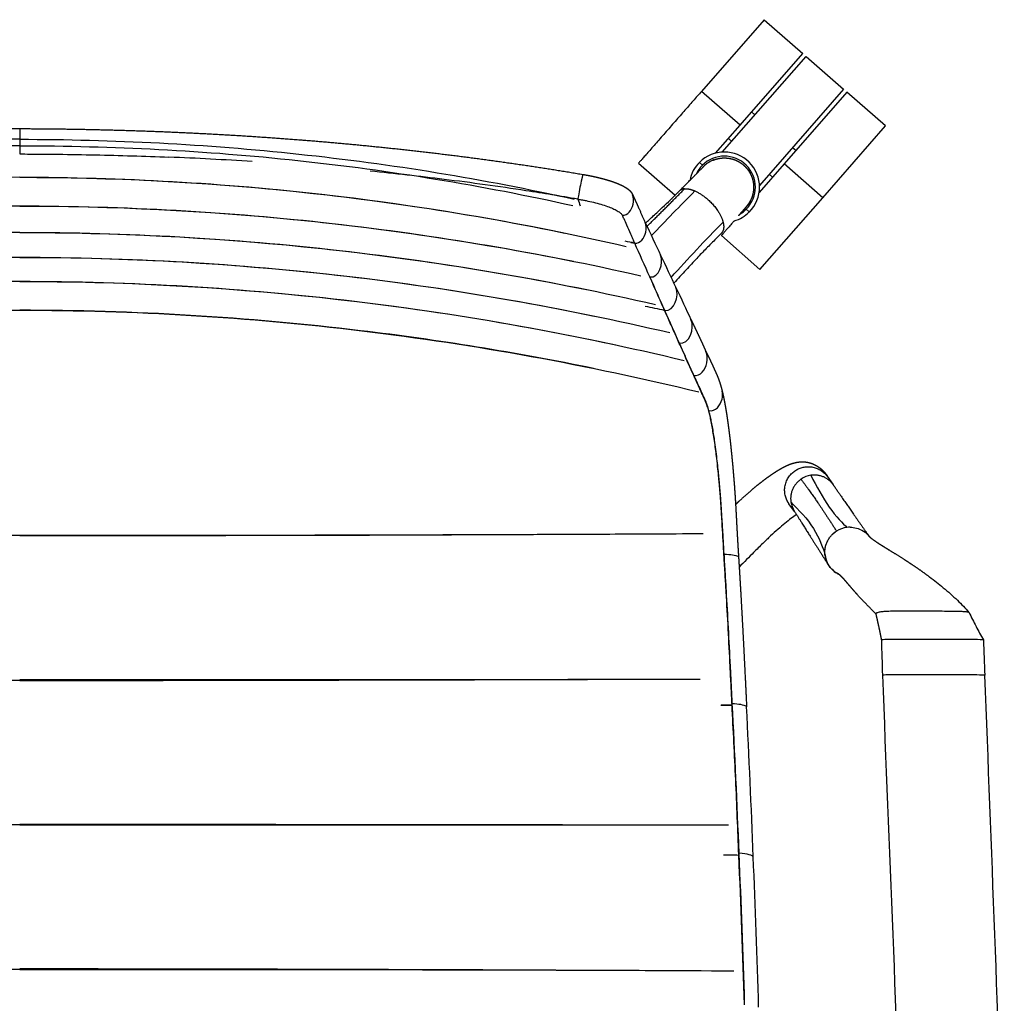
# Model space of a CAD drawing. Units: millimetres. Extents: x 0 to 1762, y 0 to 1967.
# Drawn here: x 1426 to 1762, y 260 to 595 of the extents above; entities that cross this region are included whole.
import ezdxf

# ---------------------------------------------------------------- set-up
doc = ezdxf.new("R2010")
doc.units = ezdxf.units.MM
doc.header["$MEASUREMENT"] = 0
for name, color, linetype, true_color in [('Predeterminado$Asiento', 7, 'Continuous', 0x000000), ('Predeterminado$Asiento termopolimero', 1, 'Continuous', 0xff0000), ('Predeterminado$brazos_baseCentral', 7, 'Continuous', 0x000000), ('Predeterminado$Metal', 252, 'Continuous', 0x696969), ('Predeterminado$Rueda', 7, 'Continuous', 0x000000)]:
    doc.layers.add(name, color=color, linetype=linetype, true_color=true_color)

msp = doc.modelspace()

# ---------------------------------------------------------------- linework, layer by layer
at = {"layer": 'Predeterminado$Asiento', "color": 1}
for points, knots in [([(1425.96, 554.41), (1394.17, 554.41), (1362.37, 552.75), (1315.01, 547.69), (1299.28, 545.58), (1267.98, 540.47), (1252.41, 537.46), (1236.95, 534.04)], [-1, -1, -1, -1, -0.49998, -0.49998, -0.250058, -0.250058, 0, 0, 0, 0]), ([(1425.96, 554.41), (1457.75, 554.41), (1489.55, 552.75), (1536.92, 547.69), (1552.64, 545.58), (1583.94, 540.47), (1599.51, 537.46), (1614.97, 534.04)], [-1, -1, -1, -1, -0.49998, -0.49998, -0.250058, -0.250058, 0, 0, 0, 0]), ([(1425.96, 552.21), (1394.25, 552.21), (1362.65, 550.56), (1315.5, 545.52), (1299.82, 543.41), (1268.55, 538.3), (1252.94, 535.29), (1237.39, 531.82)], [-1, -1, -1, -1, -0.499945, -0.499945, -0.250099, -0.250099, 0, 0, 0, 0]), ([(1425.96, 552.21), (1457.67, 552.21), (1489.27, 550.56), (1536.43, 545.52), (1552.1, 543.41), (1583.38, 538.3), (1598.98, 535.29), (1614.53, 531.82)], [-1, -1, -1, -1, -0.499945, -0.499945, -0.250099, -0.250099, 0, 0, 0, 0]), ([(1425.96, 541.5), (1460.72, 541.5), (1495.47, 539.52), (1564.5, 531.61), (1598.79, 525.68), (1632.64, 517.89)], [0, 0, 0, 0, 0.500045, 0.500045, 1, 1, 1, 1]), ([(1425.96, 531.7), (1461.55, 531.7), (1497.14, 529.71), (1567.86, 521.74), (1602.98, 515.76), (1637.68, 507.91)], [0, 0, 0, 0, 0.500015, 0.500015, 1, 1, 1, 1]), ([(1425.96, 522.69), (1462.39, 522.69), (1498.82, 520.63), (1571.2, 512.4), (1607.16, 506.23), (1642.67, 498.12)], [0, 0, 0, 0, 0.499928, 0.499928, 1, 1, 1, 1]), ([(1425.96, 514.21), (1463.23, 514.21), (1500.5, 512.05), (1574.54, 503.44), (1611.31, 496.98), (1647.61, 488.5)], [0, 0, 0, 0, 0.499914, 0.499914, 1, 1, 1, 1]), ([(1425.96, 506.01), (1464.08, 506.01), (1502.2, 503.74), (1577.88, 494.69), (1615.44, 487.91), (1652.48, 479.02)], [0, 0, 0, 0, 0.500088, 0.500088, 1, 1, 1, 1]), ([(1230.38, 476.31), (1256.78, 481.7), (1283.24, 485.98), (1348.36, 493.81), (1387.09, 496.12), (1425.96, 496.12)], [0.15627, 0.15627, 0.15627, 0.15627, 0.5000639, 0.5000639, 1, 1, 1, 1]), ([(1425.96, 496.15), (1464.92, 496.15), (1503.88, 493.81), (1581.24, 484.47), (1619.64, 477.46), (1657.5, 468.28)], [-1, -1, -1, -1, -0.500077, -0.500077, 0, 0, 0, 0]), ([(1621.54, 476.31), (1595.14, 481.7), (1568.68, 485.98), (1503.56, 493.81), (1464.83, 496.12), (1425.96, 496.12)], [0.15627, 0.15627, 0.15627, 0.15627, 0.5000639, 0.5000639, 1, 1, 1, 1]), ([(1425.96, 419.43), (1465.76, 419.42), (1505.56, 419.46), (1583.38, 419.65), (1621.41, 419.8), (1658.97, 420.01)], [-1, -1, -1, -1, -0.5000214, -0.5000214, -0.0156257, -0.0156257, -0.0156257, -0.0156257]), ([(1425.96, 369.91), (1385.82, 369.93), (1345.8, 370), (1268.52, 370.19), (1231.24, 370.3), (1194.08, 370.41)], [0, 0, 0, 0, 0.4999903, 0.4999903, 0.9687494, 0.9687494, 0.9687494, 0.9687494]), ([(1425.96, 370.23), (1466.18, 370.2), (1506.39, 370.19), (1583.82, 370.25), (1621.07, 370.31), (1657.91, 370.41)], [0, 0, 0, 0, 0.4999255, 0.4999255, 0.9687453, 0.9687453, 0.9687453, 0.9687453]), ([(1425.96, 369.91), (1466.11, 369.93), (1506.12, 370), (1583.4, 370.19), (1620.68, 370.3), (1657.84, 370.41)], [0, 0, 0, 0, 0.4999903, 0.4999903, 0.9687494, 0.9687494, 0.9687494, 0.9687494]), ([(1425.96, 320.67), (1385.44, 320.69), (1345.05, 320.71), (1267.04, 320.73), (1229.41, 320.73), (1191.88, 320.7)], [0, 0, 0, 0, 0.5000478, 0.5000478, 0.968753, 0.968753, 0.968753, 0.968753]), ([(1425.96, 320.95), (1466.49, 320.93), (1507.02, 320.88), (1585.14, 320.79), (1622.76, 320.74), (1660.04, 320.7)], [0, 0, 0, 0, 0.4999137, 0.4999137, 0.9685432, 0.9685432, 0.9685432, 0.9685432]), ([(1425.96, 320.67), (1466.48, 320.69), (1506.87, 320.71), (1587.4, 320.73), (1627.53, 320.73), (1667.55, 320.69)], [0, 0, 0, 0, 0.500048, 0.500048, 1, 1, 1, 1]), ([(1425.96, 271.69), (1466.75, 271.67), (1507.53, 271.58), (1586.22, 271.33), (1624.15, 271.16), (1661.82, 270.98)], [0, 0, 0, 0, 0.5000386, 0.5000386, 0.9686209, 0.9686209, 0.9686209, 0.9686209])]:
    msp.add_open_spline(points, degree=3, knots=knots, dxfattribs=at)
for points in [[(1425.96, 541.45), (1363.6, 541.46), (1301.67, 535.14), (1240.14, 522.44)], [(1425.96, 541.45), (1488.32, 541.46), (1550.26, 535.14), (1611.79, 522.44)], [(1425.96, 531.65), (1362.64, 531.66), (1299.73, 525.4), (1237.25, 512.82)], [(1425.96, 531.65), (1489.29, 531.66), (1552.19, 525.4), (1614.68, 512.82)], [(1425.96, 522.64), (1361.14, 522.65), (1296.76, 516.18), (1232.79, 503.2)], [(1425.96, 522.64), (1490.78, 522.65), (1555.17, 516.18), (1619.13, 503.2)], [(1425.96, 514.16), (1360.25, 514.18), (1294.97, 507.52), (1230.12, 494.17)], [(1425.96, 514.16), (1491.67, 514.18), (1556.95, 507.52), (1621.8, 494.17)], [(1425.96, 505.95), (1357.61, 505.97), (1289.73, 498.74), (1222.29, 484.22)], [(1425.96, 505.95), (1494.31, 505.97), (1562.19, 498.74), (1629.63, 484.22)], [(1425.96, 419.3), (1350.88, 419.32), (1276.28, 419.56), (1202.18, 419.96)], [(1425.96, 419.3), (1501.04, 419.32), (1575.64, 419.56), (1649.74, 419.96)], [(1425.96, 271.42), (1344.34, 271.46), (1263.2, 271.34), (1182.54, 270.94)], [(1425.96, 271.42), (1507.58, 271.46), (1588.72, 271.34), (1669.38, 270.94)]]:
    msp.add_open_spline(points, degree=3, dxfattribs=at)
at = {"layer": 'Predeterminado$Asiento termopolimero'}
for p, q in [((1640.73, 507.47), (1640.73, 507.47)), ((1650.8, 484.83), (1650.8, 484.83)), ((1655.75, 473.82), (1655.75, 473.82)), ((1660.86, 461.71), (1660.86, 461.71))]:
    msp.add_line(p, q, dxfattribs=at)
for centre, radius, start, end in [((492720.62, 550.2), 491294.66, 179.9990851, 180.0000927), ((1426.25, -684.5), 1233.86, 86.32974, 87.65015), ((1440.54, -512.8), 1061.54, 82.96228, 84.32996), ((1450, -436.71), 984.87, 81.32557, 82.96573), ((1456.5, -393.15), 940.83, 80.77231, 81.31718), ((1460.09, -371.12), 918.5, 80.21485, 80.77314), ((1858.67, 624.41), 258.77, 200.4441, 200.9745), ((1443.23, -455.07), 992.9, 78.82802, 79.0193), ((829.4, 166.11), 880.07, 23.64083, 23.64202), ((392.22, -39.06), 1362.89, 23.64231, 24.17227), ((127.15, -155.4), 1652.37, 23.65074, 23.65197), ((1432.31, -547.6), 1074.85, 78.80116, 78.80256), ((1431, -487.6), 1006.83, 77.68154, 78.06493), ((1430.53, -491.88), 1011.11, 77.70736, 77.72812), ((15.79, -221.46), 1780.95, 23.75853, 23.75911), ((1429.2, -562.92), 1080.9, 78.43835, 78.44064), ((1427.84, -593.45), 1101.5, 78.32916, 78.33225), ((1103.41, 242.81), 598.51, 23.85139, 23.85309), ((-447.4, -468.82), 2304.73, 24.14194, 24.14239), ((1430.15, -837.25), 1328.76, 80.1862, 80.19009), ((8492.94, 811.99), 6838.58, 183.348514, 183.34896), ((1433.53, -1049.06), 1479.65, 80.95497, 80.95854), ((-1566.9, 214.35), 3239.01, 2.60455, 2.60549), ((1437.1, -1318.44), 1695.35, 82.14204, 82.14547), ((-1585.69, 187.62), 3259.2, 2.16933, 3.06803), ((-2009.84, 170.93), 3688.46, 2.15762, 2.95315), ((-1365.52, 196.35), 3038.75, 2.15115, 2.15215), ((-1577.54, 165.24), 3251.87, 1.65716, 2.55877), ((1441.45, -1602.97), 1926.55, 83.15033, 83.1536), ((-1567.97, 165.31), 3242.41, 1.67085, 2.57505), ((-2145.5, 147.85), 3824.93, 1.65849, 2.42648)]:
    msp.add_arc(centre, radius, start, end, dxfattribs=at)
for points, weights, degree, knots in [([(1233.99, 543.15), (1241.87, 544.46), (1249.76, 545.68), (1257.67, 546.8), (1265.6, 547.92), (1273.54, 548.96), (1281.48, 549.9), (1289.45, 550.85), (1297.42, 551.7), (1305.4, 552.48), (1313.39, 553.25), (1321.4, 553.94), (1329.41, 554.55), (1345.45, 555.76), (1361.53, 556.65), (1377.61, 557.23), (1393.72, 557.81), (1409.84, 558.08), (1425.96, 558.05)], [1, 0.999952242879, 0.999952242879, 1, 0.999956912139, 0.999956912139, 1, 0.999960695162, 0.999960695162, 1, 0.999963842945, 0.999963842945, 1, 1, 1, 1, 0.999879147235, 0.999879147235, 1], 3, [0, 0, 0, 0, 23.964892, 23.964892, 23.964892, 47.976265, 47.976265, 47.976265, 72.031406, 72.031406, 72.031406, 96.126133, 96.126133, 96.126133, 144.418204, 144.418204, 144.418204, 192.777018, 192.777018, 192.777018, 192.777018]), ([(1425.96, 558.05), (1442.08, 558.02), (1458.2, 557.68), (1474.31, 557.04), (1490.39, 556.39), (1506.47, 555.44), (1522.52, 554.16), (1530.53, 553.53), (1538.53, 552.81), (1546.52, 552), (1554.5, 551.2), (1562.48, 550.32), (1570.44, 549.34), (1578.39, 548.37), (1586.32, 547.31), (1594.25, 546.16), (1602.16, 545.02), (1610.05, 543.78), (1617.93, 542.44)], [1, 0.999879638478, 0.999879638478, 1, 1, 1, 1, 0.99996443361, 0.99996443361, 1, 0.999961437635, 0.999961437635, 1, 0.99995782128, 0.99995782128, 1, 0.999953337016, 0.999953337016, 1], 3, [0, 0, 0, 0, 48.362521, 48.362521, 48.362521, 96.665352, 96.665352, 96.665352, 120.767909, 120.767909, 120.767909, 144.832267, 144.832267, 144.832267, 168.854012, 168.854012, 168.854012, 192.829872, 192.829872, 192.829872, 192.829872]), ([(1617.93, 542.44), (1618.05, 542.42), (1618.17, 542.4), (1618.28, 542.38), (1618.4, 542.36), (1618.51, 542.34), (1618.63, 542.32), (1618.74, 542.3), (1618.86, 542.28), (1618.97, 542.26), (1619.09, 542.24), (1619.2, 542.22), (1619.32, 542.2), (1619.55, 542.15), (1619.78, 542.11), (1620.01, 542.07), (1620.24, 542.02), (1620.47, 541.97), (1620.7, 541.93), (1621.6, 541.74), (1622.51, 541.54), (1623.41, 541.32), (1624.28, 541.11), (1625.15, 540.88), (1626.02, 540.63), (1626.43, 540.51), (1626.84, 540.38), (1627.25, 540.25), (1627.65, 540.12), (1628.04, 539.99), (1628.43, 539.85), (1628.81, 539.72), (1629.18, 539.58), (1629.54, 539.43), (1629.89, 539.3), (1630.23, 539.15), (1630.57, 539), (1630.88, 538.86), (1631.19, 538.71), (1631.5, 538.55), (1631.78, 538.41), (1632.06, 538.25), (1632.34, 538.09), (1632.59, 537.93), (1632.84, 537.77), (1633.09, 537.59), (1633.32, 537.43), (1633.54, 537.25), (1633.75, 537.05), (1634.16, 536.67), (1634.59, 536.18), (1634.89, 535.52)], [1, 1, 1, 1, 1, 1, 1, 1, 1, 1, 1, 1, 1, 0.999993941928, 0.999993941928, 1, 0.999993790886, 0.999993790886, 1, 0.999886833869, 0.999886833869, 1, 0.99983717278, 0.99983717278, 1, 0.999939114183, 0.999939114183, 1, 0.999914666651, 0.999914666651, 1, 0.999882821289, 0.999882821289, 1, 0.999841662452, 0.999841662452, 1, 0.999769248557, 0.999769248557, 1, 0.999629382681, 0.999629382681, 1, 0.999374285461, 0.999374285461, 1, 0.998887031061, 0.998887031061, 1, 1, 1, 1], 3, [0, 0, 0, 0, 0.351555, 0.351555, 0.351555, 0.703024, 0.703024, 0.703024, 1.054578, 1.054578, 1.054578, 1.406409, 1.406409, 1.406409, 2.10945, 2.10945, 2.10945, 2.811221, 2.811221, 2.811221, 5.5901, 5.5901, 5.5901, 8.286845, 8.286845, 8.286845, 9.582175, 9.582175, 9.582175, 10.828444, 10.828444, 10.828444, 12.012468, 12.012468, 12.012468, 13.123148, 13.123148, 13.123148, 14.158046, 14.158046, 14.158046, 15.119707, 15.119707, 15.119707, 16.015473, 16.015473, 16.015473, 16.86993, 16.86993, 16.86993, 20.329203, 20.329203, 20.329203, 20.329203]), ([(1634.9, 535.49), (1634.93, 535.44), (1634.95, 535.39), (1634.97, 535.34), (1634.99, 535.29), (1635.02, 535.24), (1635.04, 535.19), (1635.06, 535.14), (1635.09, 535.09), (1635.11, 535.04), (1635.13, 534.99), (1635.15, 534.94), (1635.17, 534.89), (1635.2, 534.84), (1635.22, 534.79), (1635.24, 534.74), (1635.27, 534.69), (1635.29, 534.64), (1635.31, 534.59), (1635.33, 534.54), (1635.36, 534.49), (1635.38, 534.44), (1635.4, 534.39), (1635.43, 534.34), (1635.45, 534.29), (1635.54, 534.09), (1635.63, 533.89), (1635.72, 533.69), (1635.81, 533.49), (1635.9, 533.3), (1635.99, 533.1), (1636.35, 532.31), (1636.7, 531.52), (1637.06, 530.74), (1637.76, 529.18), (1638.47, 527.62), (1639.17, 526.07)], [1, 1, 1, 1, 1, 1, 1, 1, 1, 1, 1, 1, 1, 1, 1, 1, 1, 1, 1, 1, 1, 1, 1, 1, 1, 1, 1, 1, 1, 1, 1, 1, 1, 1, 0.999999392072, 0.999999392072, 1], 3, [0.098789, 0.098789, 0.098789, 0.098789, 0.708224, 0.708224, 0.708224, 1.374241, 1.374241, 1.374241, 2.02157, 2.02157, 2.02157, 2.674111, 2.674111, 2.674111, 3.334823, 3.334823, 3.334823, 3.992111, 3.992111, 3.992111, 4.647987, 4.647987, 4.647987, 5.304786, 5.304786, 5.304786, 7.931162, 7.931162, 7.931162, 10.555188, 10.555188, 10.555188, 21.046733, 21.046733, 21.046733, 26.169947, 26.169947, 26.169947, 26.169947]), ([(1654.78, 492.95), (1655.43, 491.6), (1656.08, 490.24), (1656.73, 488.87), (1657.37, 487.5), (1657.69, 486.82), (1658.01, 486.13), (1658.33, 485.45), (1658.65, 484.76), (1659.27, 483.4), (1659.89, 482.03)], [1, 0.99999663954, 1, 0.999995754088, 1, 0.999998317269, 1, 0.999997966415, 1, 0.999992218028, 1], 2, [0, 0, 0, 3.001701, 3.001701, 6.037227, 6.037227, 7.549199, 7.549199, 9.058761, 9.058761, 12.057894, 12.057894, 12.057894]), ([(1659.88, 482.04), (1659.98, 481.83), (1660.09, 481.62), (1660.19, 481.41), (1660.3, 481.17), (1660.41, 480.94), (1660.53, 480.7), (1660.64, 480.47), (1660.75, 480.24), (1660.86, 480.01), (1660.98, 479.77), (1661.09, 479.54), (1661.21, 479.3), (1661.45, 478.8), (1661.69, 478.3), (1661.92, 477.8), (1662.14, 477.3), (1662.37, 476.8), (1662.59, 476.3), (1662.65, 476.18), (1662.7, 476.06), (1662.75, 475.95), (1662.8, 475.83), (1662.85, 475.72), (1662.91, 475.6), (1662.9, 475.6), (1662.9, 475.6), (1662.96, 475.48), (1663.01, 475.36), (1663.07, 475.24), (1663.13, 475.12), (1663.18, 474.99), (1663.24, 474.87), (1663.35, 474.61), (1663.47, 474.36), (1663.58, 474.1), (1663.64, 473.96), (1663.69, 473.83), (1663.75, 473.7), (1663.81, 473.56), (1663.87, 473.42), (1663.92, 473.27), (1663.99, 473.12), (1664.05, 472.97), (1664.11, 472.82), (1664.12, 472.77), (1664.14, 472.72), (1664.16, 472.67), (1664.21, 472.55), (1664.25, 472.44), (1664.29, 472.32), (1664.42, 471.96), (1664.55, 471.6), (1664.66, 471.23), (1664.79, 470.82), (1664.92, 470.41), (1665.03, 469.99), (1665.17, 469.52), (1665.29, 469.05), (1665.41, 468.58)], [1, 1, 1, 1, 1, 1, 1, 0.999999034739, 0.999999034739, 1, 0.999999526289, 0.999999526289, 1, 0.999964394116, 0.999964394116, 1, 0.999987431653, 0.999987431653, 1, 1, 1, 1, 1, 1, 1, 1, 1, 1, 1, 1, 1, 1, 1, 0.999983726772, 0.999983726772, 1, 0.999992972143, 0.999992972143, 1, 0.999987722877, 0.999987722877, 1, 0.999974690785, 0.999974690785, 1, 1, 1, 1, 0.999983935707, 0.999983935707, 1, 0.999867768285, 0.999867768285, 1, 0.999894285992, 0.999894285992, 1, 0.999931751639, 0.999931751639, 1], 3, [0.306031, 0.306031, 0.306031, 0.306031, 3.315318, 3.315318, 3.315318, 6.63103, 6.63103, 6.63103, 7.401184, 7.401184, 7.401184, 8.189691, 8.189691, 8.189691, 9.849078, 9.849078, 9.849078, 11.497398, 11.497398, 11.497398, 13.156298, 13.156298, 13.156298, 13.533939, 13.534352, 13.534693, 13.534693, 13.534693, 13.933965, 13.933965, 13.933965, 15.591386, 15.591386, 15.591386, 16.434577, 16.434577, 16.434577, 16.871172, 16.871172, 16.871172, 17.327869, 17.327869, 17.327869, 17.82103, 17.82103, 17.82103, 18.313038, 18.313038, 18.313038, 18.684233, 18.684233, 18.684233, 19.835465, 19.835465, 19.835465, 21.131946, 21.131946, 21.131946, 22.58617, 22.58617, 22.58617, 22.58617]), ([(1665.42, 468.53), (1665.68, 467.47), (1665.9, 466.4), (1666.16, 465.17), (1666.38, 463.93), (1666.63, 462.56), (1666.85, 461.18), (1666.96, 460.44), (1667.07, 459.7), (1667.19, 458.93), (1667.29, 458.16), (1667.52, 456.54), (1667.73, 454.91), (1667.94, 453.2), (1668.14, 451.47), (1668.35, 449.67), (1668.53, 447.86), (1668.73, 445.99), (1668.9, 444.11), (1669.08, 442.18), (1669.24, 440.24), (1669.32, 439.26), (1669.4, 438.28), (1669.48, 437.29), (1669.56, 436.29), (1669.63, 435.29), (1669.7, 434.29), (1669.77, 433.29), (1669.84, 432.28), (1669.96, 430.27), (1670.07, 428.26), (1670.18, 426.24), (1670.29, 424.22), (1670.39, 422.2), (1670.51, 420.18), (1670.62, 418.16), (1670.74, 416.14), (1670.86, 414.12), (1670.99, 412.09)], [1, 0.999818871968, 1, 0.999902442047, 1, 0.999942131352, 1, 0.999989866564, 1, 0.999992139302, 1, 0.999976193458, 1, 0.999981884914, 1, 0.999985434047, 1, 0.999987102555, 1, 0.999988649979, 1, 0.999998065547, 1, 0.999997801939, 1, 0.999996149876, 1, 0.999995586203, 1, 0.999990879188, 1, 0.999999433497, 1, 0.999999214743, 1, 0.999998396735, 1, 0.999998003036, 1], 2, [0, 0, 0, 2.187825, 2.187825, 4.701532, 4.701532, 7.492753, 7.492753, 8.987656, 8.987656, 10.543901, 10.543901, 13.81846, 13.81846, 17.284634, 17.284634, 20.917254, 20.917254, 24.690672, 24.690672, 28.56795, 28.56795, 30.539157, 30.539157, 32.53409, 32.53409, 34.54135, 34.54135, 36.549834, 36.549834, 40.581434, 40.581434, 44.625023, 44.625023, 48.670419, 48.670419, 52.721262, 52.721262, 56.774006, 56.774006, 56.774006]), ([(1670.99, 412.09), (1671.09, 410.49), (1671.19, 408.89), (1671.29, 407.29), (1671.38, 405.7), (1671.48, 404.1), (1671.57, 402.5), (1671.67, 400.91), (1671.76, 399.31), (1671.94, 396.12), (1672.11, 392.92), (1672.29, 389.73), (1672.46, 386.53), (1672.63, 383.34), (1672.79, 380.14), (1672.95, 376.94), (1673.11, 373.75), (1673.42, 367.36), (1673.72, 360.97)], [1, 0.999999121235, 1, 0.999999308838, 1, 0.999999653825, 1, 0.999999811, 1, 0.999999493739, 1, 0.999999501977, 1, 0.999999514205, 1, 0.999999595888, 1, 0.999998771616, 1], 2, [0, 0, 0, 3.204883, 3.204883, 6.405981, 6.405981, 9.604869, 9.604869, 12.803471, 12.803471, 19.201249, 19.201249, 25.60038, 25.60038, 32.000159, 32.000159, 38.400259, 38.400259, 51.196913, 51.196913, 51.196913])]:
    msp.add_rational_spline(points, weights, degree=degree, knots=knots, dxfattribs=at)
for points, knots in [([(1425.96, 549.41), (1428.36, 549.4), (1432.75, 549.38), (1441.34, 549.3), (1455.91, 549.06), (1468.47, 548.67), (1476.84, 548.32)], [0, 0, 0, 0, 7.191132, 13.183468, 25.765731, 50.891972, 50.891972, 50.891972, 50.891972]), ([(1617.93, 542.44), (1617.88, 542.45), (1617.08, 538.83), (1616.23, 534.46), (1616.2, 534.02)], [-11.362197, -11.362197, -11.362197, -11.362197, -5.93856, 0, 0, 0, 0]), ([(1616.2, 534.02), (1616.57, 533.96), (1617.09, 533.87), (1618.03, 533.7), (1619.47, 533.43), (1621.58, 532.95), (1624, 532.3), (1626.19, 531.6), (1627.8, 530.97), (1628.92, 530.44), (1629.63, 530.06), (1630.24, 529.68), (1630.72, 529.31), (1631.1, 528.95), (1631.29, 528.7), (1631.36, 528.57)], [0, 0, 0, 0, 1.117113, 1.597335, 2.868487, 5.501744, 8.088699, 10.397835, 12.384985, 13.274606, 14.098744, 14.815982, 15.419638, 15.919201, 16.372833, 16.372833, 16.372833, 16.372833]), ([(1631.36, 528.57), (1633.18, 528.32), (1635.35, 531.31), (1635.29, 534.64), (1634.89, 535.52)], [0, 0, 0, 0, 5.93856, 9.309731, 9.309731, 9.309731, 9.309731]), ([(1635.6, 519.03), (1635.4, 519.5), (1634.95, 520.51), (1634.05, 522.56), (1633.04, 524.84), (1632.09, 526.97), (1631.58, 528.08), (1631.39, 528.51), (1631.37, 528.55), (1631.36, 528.57)], [0, 0, 0, 0, 1.521917, 3.316161, 6.701648, 9.01965, 10.315444, 10.36439, 10.432188, 10.432188, 10.432188, 10.432188]), ([(1635.61, 519.03), (1637.48, 518.76), (1639.66, 521.78), (1639.57, 525.17), (1639.17, 526.07)], [0, 0, 0, 0, 5.93856, 9.250853, 9.250853, 9.250853, 9.250853]), ([(1645.79, 496.07), (1644.99, 497.89), (1644.17, 499.75), (1642.91, 502.6), (1642.48, 503.56), (1641.61, 505.5), (1641.17, 506.48), (1640.73, 507.47)], [0.0015058, 0.0015058, 0.0015058, 0.0015058, 0.5003367, 0.5003367, 0.7500927, 0.7500927, 1, 1, 1, 1]), ([(1650.8, 484.84), (1650.15, 486.29), (1649.22, 488.4), (1647.94, 491.27), (1646.93, 493.55), (1646.19, 495.18), (1645.8, 496.05)], [0, 0, 0, 0, 4.771554, 6.917254, 9.412771, 12.275596, 12.275596, 12.275596, 12.275596]), ([(1655.74, 473.83), (1654.56, 476.47), (1652.91, 480.14), (1651.27, 483.81), (1650.8, 484.83)], [0, 0, 0, 0, 8.701262, 12.05684, 12.05684, 12.05684, 12.05684]), ([(1655.78, 473.9), (1655.39, 474.77), (1654.79, 476.1), (1653.98, 477.9), (1653.16, 479.72), (1652.12, 482.04), (1651.26, 483.94), (1650.83, 484.9)], [-50.601765, -50.601765, -50.601765, -50.601765, -37.951323, -31.626103, -25.300882, -12.650441, 0, 0, 0, 0]), ([(1655.78, 473.9), (1658.04, 473.52), (1660.55, 477), (1660.37, 480.96), (1659.89, 482.03)], [0, 0, 0, 0, 5.93856, 9.170764, 9.170764, 9.170764, 9.170764]), ([(1660.85, 461.73), (1660.77, 462.03), (1660.6, 462.61), (1660.34, 463.46), (1660.05, 464.27), (1659.76, 464.98), (1659.44, 465.72), (1659.03, 466.63), (1658.39, 468.03), (1657.28, 470.47), (1656.36, 472.48), (1655.75, 473.82)], [0, 0, 0, 0, 0.908713, 1.823906, 2.669692, 3.490387, 4.113563, 5.111721, 6.479408, 8.732746, 13.129404, 13.129404, 13.129404, 13.129404]), ([(1660.89, 461.91), (1660.81, 462.22), (1660.64, 462.83), (1660.36, 463.7), (1660.07, 464.5), (1659.79, 465.2), (1659.49, 465.88), (1659.16, 466.6), (1658.57, 467.89), (1657.44, 470.33), (1656.43, 472.49), (1655.78, 473.9)], [0, 0, 0, 0, 0.978308, 1.890697, 2.72982, 3.541619, 4.138517, 4.964311, 5.914008, 8.399209, 13.054561, 13.054561, 13.054561, 13.054561]), ([(1660.89, 461.91), (1663.17, 461.56), (1665.53, 464.46), (1665.62, 467.75), (1665.41, 468.58)], [0, 0, 0, 0, 5.93856, 8.402407, 8.402407, 8.402407, 8.402407]), ([(1666.03, 412.55), (1665.84, 415.91), (1665.58, 420.35), (1665.29, 425.42), (1665.16, 427.5), (1665.06, 429.01), (1664.97, 430.32), (1664.86, 432.02), (1664.7, 434.16), (1664.49, 436.58), (1664.24, 439.25), (1663.95, 442.19), (1663.6, 445.28), (1663.13, 449.18), (1662.54, 453.37), (1661.86, 457.3), (1661.3, 459.97), (1661.01, 461.15), (1660.86, 461.71)], [0, 0, 0, 0, 10.095938, 13.342162, 15.23142, 16.353857, 17.875412, 19.169331, 21.478795, 24.29615, 26.469173, 29.532454, 33.138468, 35.799474, 41.322765, 45.846945, 47.761033, 49.494824, 49.494824, 49.494824, 49.494824]), ([(1666.1, 412.96), (1666, 414.55), (1665.87, 416.78), (1665.67, 420.12), (1665.52, 422.53), (1665.37, 425.12), (1665.23, 427.24), (1665.1, 429.26), (1665, 430.85), (1664.88, 432.67), (1664.7, 434.82), (1664.48, 437.41), (1664.24, 439.96), (1663.96, 442.65), (1663.64, 445.54), (1663.26, 448.67), (1662.87, 451.5), (1662.48, 454.1), (1662.11, 456.31), (1661.72, 458.39), (1661.32, 460.22), (1661.04, 461.37), (1660.89, 461.91)], [0, 0, 0, 0, 4.764386, 6.705619, 10.06045, 12.003696, 14.478227, 16.423096, 18.101141, 19.247312, 21.88116, 24.57477, 27.057032, 29.574659, 32.67043, 35.791922, 39.032397, 41.241504, 43.672501, 45.754916, 47.601814, 49.28783, 49.28783, 49.28783, 49.28783]), ([(1666.1, 412.96), (1668.29, 412.98), (1670.52, 412.57), (1670.98, 412.17), (1670.99, 412.09)], [0, 0, 0, 0, 5.93856, 7.544069, 7.544069, 7.544069, 7.544069]), ([(1668.83, 362.05), (1668.74, 364.18), (1668.54, 368.42), (1668.12, 377.01), (1667.56, 387.73), (1666.98, 398.22), (1666.49, 406.6), (1666.23, 410.73), (1666.1, 412.96)], [0, 0, 0, 0, 6.374455, 12.747947, 25.810948, 38.552171, 44.287565, 50.981057, 50.981057, 50.981057, 50.981057]), ([(1668.76, 361.59), (1668.66, 363.71), (1668.46, 368.06), (1668.04, 376.65), (1667.49, 387.37), (1666.92, 397.76), (1666.42, 406.13), (1666.17, 410.27), (1666.04, 412.5)], [0, 0, 0, 0, 6.372564, 13.063147, 25.810157, 38.553504, 44.284062, 50.979342, 50.979342, 50.979342, 50.979342]), ([(1671.08, 310.47), (1670.92, 314.73), (1670.75, 318.99), (1670.4, 327.5), (1670.22, 331.76), (1669.63, 344.53), (1669.21, 353.03), (1668.76, 361.54)], [0.0011678, 0.0011678, 0.0011678, 0.0011678, 0.2509429, 0.2509429, 0.5006996, 0.5006996, 1, 1, 1, 1]), ([(1668.83, 362.05), (1671.02, 362.03), (1673.25, 361.51), (1673.71, 361.05), (1673.72, 360.96)], [0, 0, 0, 0, 5.93856, 7.548896, 7.548896, 7.548896, 7.548896])]:
    msp.add_open_spline(points, degree=3, knots=knots, dxfattribs=at)
for points in [[(1639.16, 526.09), (1640.95, 522.3), (1642.71, 518.58), (1644.4, 514.9)], [(1634.28, 519.28), (1634.72, 519.19), (1635.17, 519.11), (1635.61, 519.02)], [(1640.74, 507.5), (1643.83, 507.04), (1645.63, 512.24), (1644.4, 514.9)], [(1644.38, 514.94), (1646.19, 511.2), (1647.94, 507.52), (1649.62, 503.88)], [(1645.81, 496.1), (1644.21, 499.74), (1642.53, 503.53), (1640.75, 507.47)], [(1645.81, 496.1), (1649.08, 495.62), (1650.93, 501.06), (1649.62, 503.88)], [(1649.63, 503.87), (1651.42, 500.18), (1653.13, 496.54), (1654.78, 492.94)], [(1650.83, 484.9), (1649.24, 488.47), (1647.58, 492.2), (1645.81, 496.1)], [(1650.83, 484.9), (1654.24, 484.37), (1656.14, 489.99), (1654.78, 492.94)], [(1660.86, 461.71), (1660.86, 461.72), (1660.85, 461.72), (1660.85, 461.73)], [(1664.96, 361.53), (1666.23, 361.54), (1667.49, 361.54), (1668.76, 361.54)], [(1668.76, 361.53), (1667.54, 361.52), (1666.31, 361.52), (1665.09, 361.52)], [(1665.85, 310.46), (1667.6, 310.44), (1669.34, 310.43), (1671.09, 310.41)], [(1676, 309.79), (1675.98, 310.2), (1673.95, 310.89), (1671.17, 310.99)]]:
    msp.add_open_spline(points, degree=3, dxfattribs=at)
at = {"layer": 'Predeterminado$brazos_baseCentral'}
for p, q in [((1701.14, 439.56), (1703.14, 436.8)), ((1690.08, 427.55), (1688.18, 430.19)), ((1689.96, 427.75), (1690.07, 427.57)), ((1754.46, 383.74), (1754.46, 383.74))]:
    msp.add_line(p, q, dxfattribs=at)
for centre, radius, start, end in [((1696.84, 431.87), 8.09, 98.7801, 124.2351), ((1696.9, 432.16), 7.78, 34.1348, 35.6227), ((1696.56, 431.91), 7.8, 188.0687, 212.2548), ((1709.1, 413.42), 8.78, 126.5078, 135.2727), ((1708.98, 413.57), 8.59, 96.9075, 122.3759), ((1708.97, 413.64), 8.52, 89.7851, 96.8887), ((1708.7, 413.63), 8.29, 186.2318, 210.8575), ((1708.69, 413.63), 8.29, 210.8936, 244.3225), ((1719.79, 383.77), 0.00778, 200.585, 239.6635), ((21915.05, 1089.41), 20172.93, 182.00469, 182.038869)]:
    msp.add_arc(centre, radius, start, end, dxfattribs=at)
for points, weights, degree, knots in [([(1684.76, 441.75), (1685.2, 442.01), (1685.64, 442.26), (1686.08, 442.5), (1686.32, 442.62), (1686.77, 442.86), (1687.65, 443.27), (1688.7, 443.71), (1689.92, 444.1), (1690.73, 444.28), (1691.12, 444.34), (1692.31, 444.52), (1693.54, 444.51), (1694.77, 444.23), (1695.64, 444.04), (1696.43, 443.73), (1697.91, 442.96), (1698.51, 442.52), (1698.93, 442.18), (1699.25, 441.92), (1699.64, 441.57), (1700.45, 440.72), (1700.85, 440.22), (1701.23, 439.61), (1701.39, 439.36), (1701.53, 439.1), (1701.66, 438.84)], [1, 0.999806675931, 0.999806675931, 1, 1, 1, 1, 1, 1, 1, 1, 1, 1, 1, 1, 1, 1, 1, 1, 1, 1, 1, 1, 1, 0.999277554462, 0.999277554462, 1], 3, [0, 0, 0, 0, 1.51644, 1.51644, 1.51644, 2.309154, 3.056294, 4.431211, 5.715252, 6.906612, 6.906612, 6.906612, 11.670946, 11.670946, 11.670946, 15.09847, 15.09847, 18.985258, 18.985258, 18.985258, 22.049473, 22.049473, 25.041197, 25.041197, 25.041197, 25.923623, 25.923623, 25.923623, 25.923623]), ([(1669.98, 429.93), (1670.33, 430.26), (1670.69, 430.6), (1671.05, 430.93), (1672.93, 432.68), (1674.83, 434.34), (1676.58, 435.79), (1677.48, 436.54), (1678.34, 437.23), (1680.04, 438.54), (1680.88, 439.17), (1681.69, 439.74), (1682.2, 440.1), (1682.7, 440.44), (1683.73, 441.12), (1684.25, 441.45), (1684.76, 441.75)], [1, 0.999991601753, 0.999991601753, 1, 1, 1, 1, 1, 1, 1, 1, 1, 1, 1, 1, 1, 1], 3, [0, 0, 0, 0, 1.472551, 1.472551, 1.472551, 9.650431, 9.650431, 9.650431, 13.763143, 13.763143, 17.891721, 17.891721, 17.891721, 20.524232, 20.524232, 23.370551, 23.370551, 23.370551, 23.370551]), ([(1688.18, 430.19), (1687.94, 430.51), (1687.74, 430.86), (1683.8, 437.7), (1690.72, 441.71)], [1, 0.998660685628, 1, 0.707106781187, 1], 2, [0, 0, 0, 0.805017, 0.805017, 13.371766, 13.371766, 13.371766]), ([(1692.29, 438.55), (1694.57, 435.42), (1698.32, 430.24), (1702.83, 423.28), (1704.38, 420.82)], [0.878048180214, 0.939968248782, 1.06369682282, 0.932651507369, 0.878049849192], 3, [0, 0, 0, 0, 67.619417, 135.117003, 135.117003, 135.117003, 135.117003]), ([(1703.22, 436.69), (1705.64, 433.17), (1709.45, 427.61), (1713.84, 421.4), (1715.45, 419.13)], [0.874481372899, 0.938212459572, 1.05997701604, 0.942003621591, 0.889485121408], 3, [0, 0, 0, 0, 67.619417, 129.193597, 129.193597, 129.193597, 129.193597]), ([(1690.07, 427.57), (1692.08, 424.34), (1695.41, 419.01), (1699.82, 412.12), (1701.41, 409.64)], [0.884008776445, 0.943260856291, 1.05897167118, 0.938932802046, 0.887218164477], 3, [0.790688, 0.790688, 0.790688, 0.790688, 67.619417, 132.870764, 132.870764, 132.870764, 132.870764]), ([(1715.55, 418.99), (1715.55, 418.99), (1715.56, 418.97), (1715.6, 418.94), (1715.7, 418.85), (1715.9, 418.67), (1716.4, 418.27), (1717.27, 417.63), (1718.54, 416.78), (1719.49, 416.17), (1720, 415.85), (1720.49, 415.54), (1722.15, 414.5), (1724.34, 413.15), (1727.21, 411.35), (1728.89, 410.27), (1730.04, 409.5), (1732.1, 408.13), (1734.12, 406.7), (1736.11, 405.21)], [1, 1, 1, 1, 1, 1, 1, 1, 1, 1, 1, 1, 1, 1, 1, 1, 1, 0.99975599627, 0.99975599627, 1], 3, [0, 0, 0, 0, 0.000614, 0.062076, 0.165146, 0.390049, 0.875286, 2.077864, 3.625158, 5.456699, 5.456699, 5.456699, 7.182945, 11.343785, 13.177117, 17.333709, 17.333709, 17.333709, 24.762103, 24.762103, 24.762103, 24.762103]), ([(1717.87, 392.56), (1715.77, 394.65), (1713.93, 396.54), (1712.19, 398.42), (1711.48, 399.18), (1710.81, 399.93), (1709.59, 401.32), (1709.04, 401.96), (1708.52, 402.58), (1707.71, 403.52), (1707, 404.38), (1706.4, 405.01), (1706.29, 405.13), (1706.18, 405.24), (1706.07, 405.35), (1706.01, 405.41), (1705.89, 405.52), (1705.67, 405.73), (1705.4, 405.95), (1705.03, 406.21), (1704.76, 406.37), (1704.61, 406.46)], [1, 1, 1, 1, 1, 1, 1, 1, 1, 1, 1, 1, 0.999923903327, 0.999923903327, 1, 1, 1, 1, 1, 1, 1, 1], 3, [0.095363, 0.095363, 0.095363, 0.095363, 9.436297, 9.436297, 9.436297, 13.281781, 13.281781, 16.718424, 16.718424, 16.718424, 21.93441, 21.93441, 21.93441, 22.403395, 22.403395, 22.403395, 22.662041, 22.894016, 23.298202, 23.720029, 24.237671, 24.237671, 24.237671, 24.237671]), ([(1719.78, 383.77), (1719.65, 384.42), (1719.51, 385.07), (1719.37, 385.72), (1719.15, 386.8), (1718.91, 387.92), (1718.41, 390.22), (1718.14, 391.42), (1717.85, 392.62)], [1, 0.999999551004, 0.999999551004, 1, 1, 1, 1, 1, 1], 3, [0, 0, 0, 0, 1.994267, 1.994267, 1.994267, 5.364055, 5.364055, 9.213898, 9.213898, 9.213898, 9.213898])]:
    msp.add_rational_spline(points, weights, degree=degree, knots=knots, dxfattribs=at)
for points, weights, degree in [([(1690.72, 441.71), (1696.97, 445.33), (1701.14, 439.56)], [1, 0.727825477902, 0.961493807197], 2), ([(1703.22, 436.69), (1700.41, 440.6), (1695.6, 439.86)], [0.874481372899, 0.798192465291, 1], 2), ([(1692.29, 438.55), (1688.13, 435.73), (1688.83, 430.81)], [0.878048180214, 0.79366032849, 1], 2), ([(1700.45, 412.73), (1699.88, 417.97), (1704.38, 420.82)], [1, 0.793660339224, 0.878048171434], 2), ([(1701.47, 409.54), (1701.51, 409.49), (1701.54, 409.43), (1701.58, 409.37)], [0.88528535042, 0.884154436649, 0.883027571587, 0.881905444267], 3)]:
    msp.add_rational_spline(points, weights, degree=degree, dxfattribs=at)
for points, knots in [([(1695.6, 439.86), (1697.62, 436.06), (1701.64, 428.45), (1706.61, 423.22), (1707.95, 422.1)], [0, 0, 0, 0, 67.619417, 135.116287, 135.116287, 135.116287, 135.116287]), ([(1688.83, 430.81), (1691.62, 427.95), (1697.18, 422.22), (1699.98, 414.76), (1700.45, 412.73)], [0, 0, 0, 0, 67.619417, 135.117691, 135.117691, 135.117691, 135.117691]), ([(1690.72, 426.53), (1689.56, 425.69), (1688.24, 424.68), (1686.8, 423.48), (1685.3, 422.23), (1683.58, 420.72), (1681.92, 419.19), (1681.02, 418.36), (1680.17, 417.55), (1678.23, 415.66), (1677.16, 414.59), (1676.14, 413.57), (1674.68, 412.1), (1672.81, 410.21), (1671.21, 408.58)], [33.067232, 33.067232, 33.067232, 33.067232, 40.000692, 40.000692, 40.000692, 47.41163, 47.41163, 47.41163, 51.315251, 51.315251, 55.669704, 55.669704, 55.669704, 62.61774, 62.61774, 62.61774, 62.61774]), ([(1709, 422.16), (1709.74, 422.16), (1712.25, 421.83), (1714.43, 420.42), (1715.52, 419.04)], [-1.414329, -1.414329, -1.414329, -1.414329, -1, 0, 0, 0, 0]), ([(1704.61, 406.46), (1703.71, 406.98), (1701.5, 408.82), (1699.96, 412.98), (1700.69, 416.26), (1701.39, 417.59)], [-5.586104, -5.586104, -5.586104, -5.586104, -5, -4, -3.15625, -3.15625, -3.15625, -3.15625]), ([(1736.11, 405.21), (1737.66, 404.05), (1739.24, 402.82), (1740.79, 401.53), (1742.42, 400.17), (1744.04, 398.74), (1746.98, 395.94), (1748.33, 394.55), (1749.54, 393.14)], [0, 0, 0, 0, 6.12968, 6.12968, 6.12968, 12.5966, 12.5966, 18.401196, 18.401196, 18.401196, 18.401196]), ([(1717.85, 392.62), (1717.84, 392.68), (1717.85, 392.73), (1717.88, 392.78), (1717.93, 392.85), (1718.1, 392.99), (1718.49, 393.15), (1719.01, 393.29), (1719.62, 393.4), (1720.31, 393.49), (1721.17, 393.56), (1722.21, 393.6), (1723.45, 393.63), (1725.07, 393.64), (1726.68, 393.64), (1729.41, 393.64), (1732.02, 393.68), (1734.88, 393.69), (1736.52, 393.68), (1738.61, 393.64), (1740.33, 393.61), (1742.57, 393.58), (1744.32, 393.57), (1746.27, 393.53), (1747.52, 393.48), (1748.33, 393.42), (1748.87, 393.36), (1749.22, 393.3), (1749.39, 393.23)], [-4.733583, -4.733583, -4.733583, -4.733583, -4.611315, -4.611315, -4.611315, -4.37964, -3.947751, -3.352572, -2.76507, -2.102732, -1.25316, -0.178609, 1.024768, 2.467662, 4.683054, 5.849421, 10.64635, 12.524075, 14.427745, 15.551694, 18.81319, 19.578937, 22.265187, 24.062192, 25.442616, 26.021698, 26.506844, 27.07023, 27.07023, 27.07023, 27.07023]), ([(1749.57, 393.1), (1750.33, 391.49), (1751.1, 389.94), (1752.76, 386.77), (1753.57, 385.3), (1754.46, 383.74)], [0, 0, 0, 0, 5.287289, 5.287289, 10.576656, 10.576656, 10.576656, 10.576656]), ([(1753.38, 383.82), (1752.27, 383.86), (1747.57, 383.94), (1741.03, 383.9), (1733.25, 383.91), (1725.84, 383.96), (1719.77, 383.85), (1719.79, 383.77)], [5.388685, 5.388685, 5.388685, 5.388685, 6, 7, 8, 9, 9.984042, 9.984042, 9.984042, 9.984042]), ([(1754.88, 371.71), (1754.89, 371.76), (1748.95, 371.83), (1741.47, 371.81), (1733.68, 371.82), (1726.27, 371.85), (1720.14, 371.79), (1720.14, 371.74)], [5.023915, 5.023915, 5.023915, 5.023915, 6, 7, 8, 9, 9.9847, 9.9847, 9.9847, 9.9847])]:
    msp.add_open_spline(points, degree=3, knots=knots, dxfattribs=at)
for points in [[(1703.33, 436.52), (1703.36, 436.49), (1703.38, 436.46), (1703.4, 436.43)], [(1715.52, 419.04), (1715.55, 419.01), (1715.57, 418.97), (1715.6, 418.94)], [(1701.47, 409.54), (1701.45, 409.57), (1701.43, 409.61), (1701.41, 409.64)], [(1701.65, 409.25), (1701.61, 409.31), (1701.57, 409.38), (1701.53, 409.44)], [(1749.39, 393.23), (1749.49, 393.19), (1749.55, 393.15), (1749.57, 393.1)], [(1720.14, 371.74), (1720.02, 375.75), (1719.9, 379.76), (1719.79, 383.77)], [(1754.46, 383.74), (1754.44, 383.77), (1754.03, 383.8), (1753.38, 383.82)], [(1754.46, 383.74), (1754.46, 383.74), (1754.46, 383.74), (1754.46, 383.74)], [(1727.17, 194.97), (1724.83, 253.9), (1722.48, 312.84), (1720.14, 371.74)], [(1720.14, 371.74), (1720.14, 371.74), (1720.14, 371.74), (1720.14, 371.74)], [(1754.88, 371.71), (1757.09, 312.79), (1759.34, 253.88), (1761.58, 194.97)]]:
    msp.add_open_spline(points, degree=3, dxfattribs=at)
at = {"layer": 'Predeterminado$Metal'}
for p, q in [((1665.46, 550.05), (1694.02, 582.68)), ((1694.02, 582.68), (1706.81, 571.48)), ((1706.81, 571.48), (1678.11, 538.69)), ((1657.68, 546.55), (1658.67, 545.57)), ((1673.64, 530.62), (1674.63, 529.63))]:
    msp.add_line(p, q, dxfattribs=at)
for centre, radius, start, end in [((1666.15, 538.09), 11.98, 315.0303, 135.0303), ((1666.15, 538.09), 10.58, 315.0303, 135.0303), ((1666.15, 538.09), 9.98, 113.2821, 125.0318), ((1666.15, 538.09), 9.98, 113.2342, 113.2812), ((1653.71, 568.77), 23.13, 291.756, 292.4677), ((1666.15, 538.09), 9.98, 111.0321, 112.3595), ((1666.15, 538.09), 11.98, 135.0304, 168.9136), ((1666.15, 538.09), 10.58, 135.0303, 154.9238), ((1666.15, 538.09), 9.97, 136.9644, 137.1392), ((1666.15, 538.09), 9.97, 135.4262, 136.8921), ((1666.15, 538.09), 9.97, 135.1969, 135.7333), ((1666.15, 538.09), 9.98, 125.0303, 135.0302), ((1652.45, 535.08), 2.38, 136.0492, 139.1592), ((1666.15, 538.09), 10.58, 300.39, 315.0302), ((1666.15, 538.09), 11.97, 286.3223, 315.0303)]:
    msp.add_arc(centre, radius, start, end, dxfattribs=at)
for points in [[(1662.22, 547.26), (1662.26, 547.27), (1662.29, 547.29), (1662.33, 547.31)], [(1662.3, 547.29), (1662.32, 547.3), (1662.34, 547.31), (1662.36, 547.32)], [(1658.85, 544.88), (1658.86, 544.9), (1658.87, 544.91), (1658.87, 544.91)], [(1658.86, 544.89), (1658.85, 544.89), (1658.85, 544.89), (1658.85, 544.88)], [(1641.28, 521.58), (1646.16, 526.64), (1651.06, 531.7), (1656.1, 536.81)], [(1648.01, 507.35), (1653.81, 513.67), (1659.59, 520), (1665.71, 526.2)]]:
    msp.add_open_spline(points, degree=3, dxfattribs=at)
for points, weights, knots in [([(1662.57, 547.4), (1662.57, 547.4), (1662.57, 547.4), (1662.57, 547.4), (1662.57, 547.4), (1662.57, 547.4), (1662.57, 547.4), (1662.57, 547.4), (1662.57, 547.4), (1662.71, 547.45), (1662.84, 547.5), (1662.98, 547.55), (1663.25, 547.64), (1663.53, 547.72), (1663.67, 547.75), (1664.09, 547.86), (1664.51, 547.94), (1664.79, 547.98), (1665.65, 548.08), (1666.51, 548.08), (1667.09, 548.05), (1667.66, 547.97), (1668.22, 547.85), (1669.35, 547.61), (1670.44, 547.21), (1671.46, 546.66), (1672.39, 545.96), (1673.2, 545.15), (1674.02, 544.33), (1674.71, 543.41), (1675.27, 542.39), (1675.67, 541.3), (1675.91, 540.17), (1676.15, 539.04), (1676.23, 537.89), (1676.14, 536.73), (1675.88, 535.59), (1675.47, 534.52)], [1, 1, 1, 1, 1, 1, 1, 1, 1, 1, 1, 1, 1, 1, 1, 1, 1, 1, 1, 1, 1, 1, 1, 0.983534088472, 0.975301132708, 0.975301132708, 0.983534088472, 1, 0.983533360172, 0.975300040258, 0.975300040258, 0.983533360172, 1, 0.9835383584, 0.975307537599, 0.975307537599, 0.9835383584, 1], [6.510435, 6.510435, 6.510435, 6.510435, 6.510435, 6.510435, 6.510452, 6.510452, 6.510452, 6.510452, 6.510452, 6.51102, 6.51102, 6.51102, 7.22934, 7.22934, 7.22934, 7.947479, 7.947479, 7.947479, 9.383791, 9.383791, 9.383791, 12.256457, 12.256457, 12.256457, 12.256457, 12.256457, 18.001469, 18.001469, 18.001469, 18.001469, 18.001469, 23.746645, 23.746645, 23.746645, 23.746645, 23.746645, 29.497755, 29.497755, 29.497755, 29.497755, 29.497755, 29.497755]), ([(1675.47, 534.52), (1675.45, 534.47), (1675.43, 534.42), (1675.41, 534.37), (1675.37, 534.27), (1675.33, 534.17), (1675.31, 534.13), (1675.25, 533.98), (1675.18, 533.84), (1675.14, 533.74), (1675.04, 533.55), (1674.94, 533.36), (1674.89, 533.26), (1674.78, 533.06), (1674.66, 532.87), (1674.61, 532.78), (1674.55, 532.68), (1674.49, 532.59), (1674.47, 532.57), (1674.45, 532.54), (1674.44, 532.52), (1674.4, 532.47), (1674.37, 532.41), (1674.35, 532.39), (1674.29, 532.3), (1674.23, 532.21), (1674.19, 532.16), (1674.06, 531.97), (1673.92, 531.79), (1673.82, 531.67), (1673.73, 531.54), (1673.63, 531.42), (1673.55, 531.32), (1673.48, 531.23), (1673.4, 531.14), (1673.32, 531.05), (1673.25, 530.96), (1673.16, 530.85), (1673.08, 530.75), (1672.99, 530.65), (1672.9, 530.55), (1672.81, 530.45), (1672.72, 530.34), (1672.62, 530.22), (1672.52, 530.11), (1672.43, 530), (1672.33, 529.89), (1672.22, 529.76), (1672.1, 529.64), (1671.99, 529.51), (1671.88, 529.39), (1671.77, 529.26), (1671.64, 529.12), (1671.51, 528.98), (1671.38, 528.83), (1671.25, 528.69), (1671.12, 528.55), (1671.09, 528.51), (1671.05, 528.48), (1671.02, 528.44), (1670.98, 528.4), (1670.95, 528.36)], [1, 1, 1, 1, 1, 1, 1, 1, 1, 1, 1, 1, 1, 1, 1, 1, 1, 1, 1, 1, 1, 1, 1, 1, 1, 1, 1, 1, 1, 1, 1, 1, 0.999979314997, 0.999968972496, 0.999968972496, 0.999979314997, 1, 0.999989364671, 0.999984047007, 0.999984047007, 0.999989364672, 1, 0.999993205856, 0.999989808785, 0.999989808785, 0.999993205856, 1, 0.999994196801, 0.999991295201, 0.999991295201, 0.999994196801, 1, 0.999994503653, 0.99999175548, 0.99999175548, 0.999994503653, 1, 1, 1, 1, 1, 1], [0, 0, 0, 0, 0, 0, 0.263103, 0.263103, 0.263103, 0.527822, 0.527822, 0.527822, 1.055951, 1.055951, 1.055951, 1.607022, 1.607022, 1.607022, 2.167762, 2.167762, 2.167762, 2.167762, 2.167762, 2.308248, 2.308248, 2.308248, 2.482783, 2.482783, 2.482783, 2.827033, 2.827033, 2.827033, 3.620786, 3.620786, 3.620786, 3.620786, 3.620786, 4.218508, 4.218508, 4.218508, 4.218508, 4.218508, 4.88611, 4.88611, 4.88611, 4.88611, 4.88611, 5.626511, 5.626511, 5.626511, 5.626511, 5.626511, 6.470075, 6.470075, 6.470075, 6.470075, 6.470075, 7.427669, 7.427669, 7.427669, 7.427669, 7.427669, 7.763908, 7.763908, 7.763908, 7.763908, 7.763908, 7.763908])]:
    msp.add_rational_spline(points, weights, degree=5, knots=knots, dxfattribs=at)
for points, knots in [([(1650.78, 536.77), (1651.06, 537.05), (1651.35, 537.34), (1651.63, 537.62), (1651.89, 537.88), (1652.16, 538.15), (1652.42, 538.41), (1652.71, 538.7), (1653, 538.99), (1653.28, 539.27), (1653.54, 539.53), (1653.8, 539.79), (1654.06, 540.05), (1654.41, 540.4), (1654.76, 540.76), (1655.1, 541.09), (1655.25, 541.24), (1655.4, 541.39), (1655.54, 541.54), (1655.68, 541.68), (1655.82, 541.82), (1655.96, 541.95), (1656.2, 542.2), (1656.44, 542.44), (1656.66, 542.66), (1656.87, 542.87), (1657.06, 543.07), (1657.24, 543.25), (1657.42, 543.43), (1657.58, 543.59), (1657.73, 543.74), (1657.88, 543.9), (1658.01, 544.03), (1658.13, 544.15), (1658.26, 544.28), (1658.36, 544.39), (1658.45, 544.48)], [0.021882, 0.021882, 0.021882, 0.021882, 1.324327, 1.324327, 1.324327, 2.553516, 2.553516, 2.553516, 3.896665, 3.896665, 3.896665, 5.128, 5.128, 5.128, 6.830457, 6.830457, 6.830457, 7.591424, 7.591424, 7.591424, 8.317109, 8.317109, 8.317109, 9.649882, 9.649882, 9.649882, 10.896812, 10.896812, 10.896812, 12.124539, 12.124539, 12.124539, 13.385854, 13.385854, 13.385854, 14.756824, 14.756824, 14.756824, 14.756824]), ([(1659.1, 545.14), (1659.1, 545.14), (1659.09, 545.13), (1658.84, 544.87), (1658.56, 544.58), (1658.45, 544.48)], [0, 0, 0, 0, 5.456036, 10.811731, 13.358604, 13.358604, 13.358604, 13.358604]), ([(1639.26, 525.87), (1640.15, 526.68), (1641.05, 527.49), (1642.96, 529.25), (1643.98, 530.19), (1646.91, 532.95), (1648.9, 534.87), (1650.76, 536.75)], [36.728367, 36.728367, 36.728367, 36.728367, 40.701483, 40.701483, 45.284939, 45.284939, 53.935914, 53.935914, 53.935914, 53.935914]), ([(1665.15, 522.39), (1663.98, 521.21), (1662.25, 519.47), (1659.44, 516.63), (1656.58, 513.67), (1652.9, 509.73), (1650.32, 506.88), (1648.94, 505.35)], [0, 0, 0, 0, 4.98467, 7.347611, 11.997777, 17.331631, 23.521815, 23.521815, 23.521815, 23.521815])]:
    msp.add_open_spline(points, degree=3, knots=knots, dxfattribs=at)
for points, weights in [([(1639.79, 524.74), (1644.17, 529.08), (1648.51, 533.4), (1652.6, 537.54)], [0.910981226284, 0.888707518379, 0.871021482258, 0.871021482258]), ([(1652.6, 537.54), (1651.83, 537.47), (1651.21, 537.21), (1650.76, 536.75)], [0.871021482258, 0.855141195776, 0.850088515863, 0.855863442521]), ([(1652.6, 537.54), (1653.62, 537.63), (1654.82, 537.36), (1656.1, 536.81)], [0.871021482258, 0.893094811905, 0.936087651153, 1]), ([(1656.1, 536.81), (1660.65, 534.83), (1664.63, 530.44), (1665.71, 526.2)], [1, 0.804737854124, 0.804737854124, 1]), ([(1665.71, 526.2), (1666.13, 524.57), (1665.97, 523.22), (1665.15, 522.39)], [1, 0.914630877461, 0.866585359302, 0.855863445523])]:
    msp.add_rational_spline(points, weights, degree=3, dxfattribs=at)
at = {"layer": 'Predeterminado$Rueda'}
for p, q in [((1679.72, 595.19), (1658.32, 570.74)), ((1679.72, 595.19), (1692.89, 583.66)), ((1671.49, 559.21), (1692.89, 583.66)), ((1671.49, 559.21), (1658.32, 570.74)), ((1707.94, 570.49), (1686.53, 546.04)), ((1721.11, 558.96), (1707.94, 570.49)), ((1676.57, 562.74), (1675.44, 563.72)), ((1663.15, 549.68), (1671.49, 559.21)), ((1699.7, 534.51), (1721.11, 558.96)), ((1667.53, 554.69), (1668.66, 553.71)), ((1690.49, 550.55), (1689.36, 551.54)), ((1636.91, 546.28), (1649.38, 535.37)), ((1686.53, 546.04), (1677.99, 536.28)), ((1699.7, 534.51), (1686.53, 546.04)), ((1681.45, 542.51), (1682.58, 541.52)), ((1678.3, 510.06), (1699.7, 534.51)), ((1678.3, 510.06), (1665.13, 521.58))]:
    msp.add_line(p, q, dxfattribs=at)
for points, weights in [([(1658.32, 570.74), (1647.61, 558.51), (1636.91, 546.28), (1636.91, 546.28)], [1, 0.6666666617, 0.499999995033, 0.5]), ([(1669.52, 526.6), (1666.7, 523.38), (1665.13, 521.58), (1665.13, 521.58)], [0.55715089948, 0.519050296468, 0.499999996641, 0.5])]:
    msp.add_rational_spline(points, weights, degree=3, dxfattribs=at)

doc.saveas('drawing.dxf')
